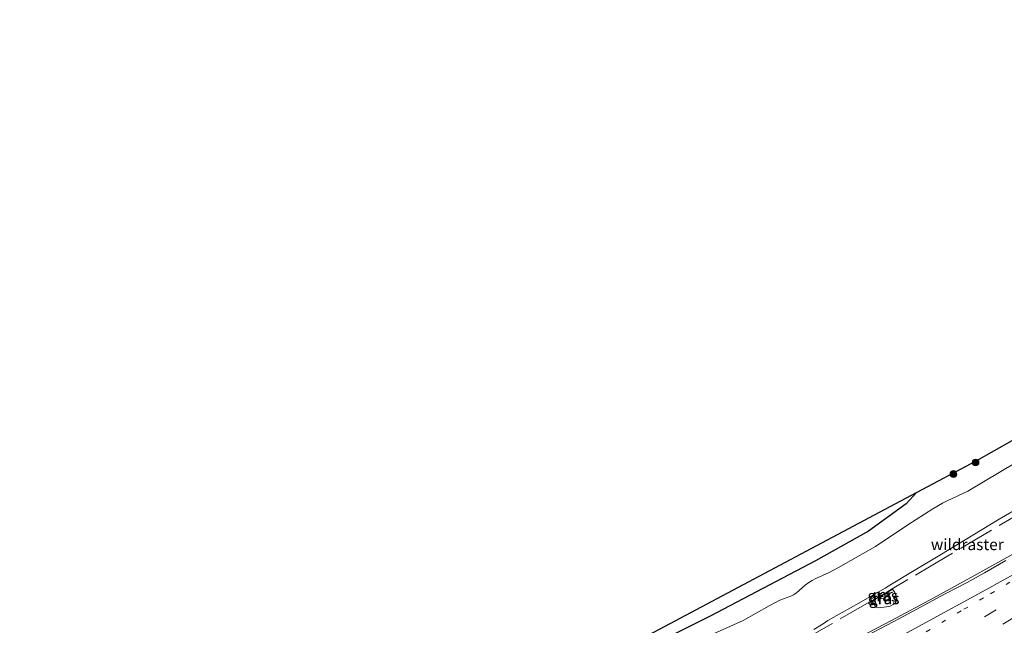
# Model space of a CAD drawing. Units: metres. Extents: x 142158 to 150003, y 468748 to 475002.
# Drawn here: x 142429 to 142647, y 469009 to 469143 of the extents above; entities that cross this region are included whole.
import ezdxf
from ezdxf.enums import TextEntityAlignment as Align

# ---------------------------------------------------------------- set-up
doc = ezdxf.new("R2010")
doc.units = ezdxf.units.M
for name, pattern in [('IE-TERREINAFSCHEIDING', [10, 8, -2]), ('VW-1-3_STREEP', [4, 1, -3]), ('VW-3-9_STREEP', [12, 3, -9])]:
    doc.linetypes.add(name, pattern=pattern)
doc.layers.get('0').update_dxf_attribs({"lineweight": 25})
for name, color, linetype, lineweight in [('B-ME-BV-GELEIDECONSTRUCTIE-GELEIDERAIL-L-B1', 213, 'BV-GELEIDERAIL', 18), ('B-ME-GR-BOOM-S-B1', 93, 'Continuous', 18), ('B-ME-GW-KRUINLIJN-L-B1', 93, 'Continuous', 18), ('B-ME-GW-TEENLIJN-L-B1', 93, 'Continuous', 18), ('B-ME-IE-GRASLAND-GV-B6', 93, 'Continuous', 18), ('B-ME-IE-TERREINAFSCHEIDING-RASTERHEKWERK-L-B1', 8, 'IE-TERREINAFSCHEIDING', 18), ('B-ME-MW-MUUR-GV-B6', 8, 'IE-TERREINAFSCHEIDING-KUNSTMATIG', 18), ('B-ME-VH-VERH_SOORT-BITUMEN-GV-B6', 8, 'IE-TERREINAFSCHEIDING-NATUURLIJK-HOUTWAL', 18), ('B-ME-VW-MARKERING-13STREEP-045-L-B1', 255, 'VW-1-3_STREEP', 18), ('B-ME-VW-MARKERING-39STREEP-015-L-B1', 255, 'VW-3-9_STREEP', 18), ('B-ME-VW-MARKERING-STREEP-015-L-B1', 7, 'Continuous', 18)]:
    doc.layers.add(name, color=color, linetype=linetype, lineweight=lineweight)
doc.layers.add('B-ME-GR-BOS-GV-B6', color=10, linetype='Continuous')
doc.layers.add('B-ME-KG-KADASTRAAL-OPNAMEDTMGRENS-L-B1', color=10, linetype='Continuous')
doc.styles.add('NLCS-ISO', font='NLCS-ISO.TTF')
doc.linetypes.add('BV-GELEIDERAIL', pattern='A,10,-3,[108,NLCS.SHX,S=1,R=0,X=0,Y=0],-3', length=16)
doc.linetypes.add('IE-TERREINAFSCHEIDING-KUNSTMATIG', pattern='A,4,[82,NLCS.SHX,S=0.75,R=90,X=0,Y=0],4,-2', length=10)
doc.linetypes.add('IE-TERREINAFSCHEIDING-NATUURLIJK-HOUTWAL', pattern='A,7,-1.5,[67,NLCS.SHX,S=0.75,R=45,X=0,Y=0],-1.5,7,-1.5,[70,NLCS.SHX,S=0.75,R=0,X=0,Y=0],-1.5', length=20)

# ---------------------------------------------------------------- blocks, each defined once
blk = doc.blocks.new('boom')
h = blk.add_hatch(color=256)
edge = h.paths.add_edge_path()
edge.add_arc((0, 0), 0.75, 0, 360)
blk.add_circle((0, 0), 0.75)

msp = doc.modelspace()

# ---------------------------------------------------------------- linework, layer by layer
at = {"layer": 'B-ME-BV-GELEIDECONSTRUCTIE-GELEIDERAIL-L-B1'}
msp.add_polyline3d([(142648.8684, 469024.9872, 10.759), (142644.225, 469022.4167, 10.7405), (142639.5676, 469019.8426, 10.7036), (142631.3848, 469015.3748, 10.6296), (142621.9965, 469010.3559, 10.5716), (142613.7299, 469005.9692, 10.5346)], dxfattribs=at)
at = {"layer": 'B-ME-GR-BOS-GV-B6'}
msp.add_polyline3d([(142563.862, 469004.707, 4.1721), (142627.5428, 469038.5991, 4.195), (142625.2857, 469036.1052, 4.0952), (142616.9801, 469030.0475, 4.0203), (142605.2319, 469023.4919, 4.0952), (142581.924, 469011.3174, 3.9492), (142566.1048, 469003.3299, 4.0307)], dxfattribs=at)
at = {"layer": 'B-ME-GW-KRUINLIJN-L-B1'}
for points in [[(142656.0142, 469038.6243, 9.405), (142645.8319, 469032.7302, 9.3282), (142636.2409, 469026.878, 9.332), (142631.2506, 469023.915, 9.2975), (142626.7114, 469021.1667, 9.2632), (142621.6673, 469018.1576, 9.2088), (142620.6604, 469017.5037, 9.0409), (142617.7378, 469015.8705, 9.1249), (142614.7825, 469014.1785, 9.2138), (142611.0988, 469012.1235, 9.275), (142607.9904, 469010.3433, 9.2207), (142606.9008, 469009.6298, 9.196), (142604.8673, 469008.3142, 9.1466)], [(142620.921, 469016.4428, 10.4214), (142621.087, 469016.1429, 10.4492), (142621.0535, 469015.9031, 10.4492), (142620.5261, 469015.4077, 10.4468), (142620.2181, 469015.2493, 10.4468), (142619.8736, 469015.1771, 10.4468), (142619.5181, 469015.141, 10.4468), (142619.3173, 469015.1772, 10.4468), (142619.1367, 469015.4242, 10.4231)]]:
    msp.add_polyline3d(points, dxfattribs=at)
at = {"layer": 'B-ME-GW-TEENLIJN-L-B1'}
for points in [[(142649.6375, 469045.332, 4.4051), (142638.9107, 469038.8902, 4.4005), (142634.3471, 469036.7962, 4.4415), (142633.3204, 469036.2928, 4.4415), (142631.1376, 469035.0361, 4.3868), (142625.6537, 469031.5051, 4.4096), (142618.5167, 469026.6867, 4.4826), (142610.3551, 469022.0757, 4.4703), (142608.2266, 469020.9687, 4.454), (142605.3395, 469019.6268, 4.3602), (142604.4684, 469019.1866, 4.3602), (142603.7267, 469018.726, 4.3724), (142602.9725, 469018.148, 4.3928), (142601.0693, 469016.4649, 4.4826), (142600.3513, 469015.979, 4.4703), (142599.7925, 469015.7048, 4.4418), (142597.3572, 469014.7977, 4.2215), (142594.9846, 469013.5747, 4.2174), (142589.2529, 469010.3178, 4.2037), (142582.8021, 469007.4557, 4.1319)], [(142622.2767, 469017.2456, 9.5005), (142622.7438, 469016.5561, 9.4886), (142622.9378, 469016.0708, 9.4886), (142623.0952, 469015.5333, 9.4886), (142623.1604, 469014.9807, 9.4886), (142623.052, 469014.5053, 9.4886), (142622.865, 469014.193, 9.4963), (142622.4373, 469013.8666, 9.504), (142621.899, 469013.6091, 9.5155), (142621.6279, 469013.4986, 9.5232), (142620.9574, 469013.3284, 9.527), (142619.1015, 469013.0965, 9.5769), (142618.7094, 469013.268, 9.5769), (142618.3905, 469013.6013, 9.5808), (142617.7102, 469014.5743, 9.5803)]]:
    msp.add_polyline3d(points, dxfattribs=at)
at = {"layer": 'B-ME-IE-GRASLAND-GV-B6'}
for points in [[(142566.1048, 469003.3299, 4.0307), (142581.924, 469011.3174, 3.9492), (142605.2319, 469023.4919, 4.0952), (142616.9801, 469030.0475, 4.0203), (142625.2857, 469036.1052, 4.0952), (142627.5428, 469038.5991, 4.195), (142640.913, 469045.715, 4.1998), (142676.022, 469065.562, 3.8702)], [(142649.6375, 469045.332, 4.4051), (142638.9107, 469038.8902, 4.4005), (142634.3471, 469036.7962, 4.4415), (142633.3204, 469036.2928, 4.4415), (142631.1376, 469035.0361, 4.3868), (142625.6537, 469031.5051, 4.4096), (142618.5167, 469026.6867, 4.4826), (142610.3551, 469022.0757, 4.4703), (142608.2266, 469020.9687, 4.454), (142605.3395, 469019.6268, 4.3602), (142604.4684, 469019.1866, 4.3602), (142603.7267, 469018.726, 4.3724), (142602.9725, 469018.148, 4.3928), (142601.0693, 469016.4649, 4.4826), (142600.3513, 469015.979, 4.4703), (142599.7925, 469015.7048, 4.4418), (142597.3572, 469014.7977, 4.2215), (142594.9846, 469013.5747, 4.2174), (142589.2529, 469010.3178, 4.2037), (142582.8021, 469007.4557, 4.1319)], [(142582.8021, 469007.4557, 4.1319), (142589.2529, 469010.3178, 4.2037), (142594.9846, 469013.5747, 4.2174), (142597.3572, 469014.7977, 4.2215), (142599.7925, 469015.7048, 4.4418), (142600.3513, 469015.979, 4.4703), (142601.0693, 469016.4649, 4.4826), (142602.9725, 469018.148, 4.3928), (142603.7267, 469018.726, 4.3724), (142604.4684, 469019.1866, 4.3602), (142605.3395, 469019.6268, 4.3602), (142608.2266, 469020.9687, 4.454), (142610.3551, 469022.0757, 4.4703), (142618.5167, 469026.6867, 4.4826), (142625.6537, 469031.5051, 4.4096), (142631.1376, 469035.0361, 4.3868), (142633.3204, 469036.2928, 4.4415), (142634.3471, 469036.7962, 4.4415), (142638.9107, 469038.8902, 4.4005), (142649.6375, 469045.332, 4.4051)], [(142604.8673, 469008.3142, 9.1466), (142606.9008, 469009.6298, 9.196), (142607.9904, 469010.3433, 9.2207), (142611.0988, 469012.1235, 9.275), (142614.7825, 469014.1785, 9.2138), (142617.7378, 469015.8705, 9.1249), (142620.6604, 469017.5037, 9.0409), (142621.6673, 469018.1576, 9.2088), (142626.7114, 469021.1667, 9.2632), (142631.2506, 469023.915, 9.2975), (142636.2409, 469026.878, 9.332), (142645.8319, 469032.7302, 9.3282), (142656.0142, 469038.6243, 9.405)], [(142656.0142, 469038.6243, 9.405), (142645.8319, 469032.7302, 9.3282), (142636.2409, 469026.878, 9.332), (142631.2506, 469023.915, 9.2975), (142626.7114, 469021.1667, 9.2632), (142621.6673, 469018.1576, 9.2088), (142620.6604, 469017.5037, 9.0409), (142617.7378, 469015.8705, 9.1249), (142614.7825, 469014.1785, 9.2138), (142611.0988, 469012.1235, 9.275), (142607.9904, 469010.3433, 9.2207), (142606.9008, 469009.6298, 9.196), (142604.8673, 469008.3142, 9.1466)], [(142647.3331, 469023.5786, 9.9835), (142642.5566, 469020.8749, 9.9634), (142638.751, 469018.7666, 9.9278), (142633.9213, 469016.1915, 9.8417), (142623.8261, 469010.7573, 9.7778), (142616.8329, 469007.0726, 9.7682)], [(142617.7102, 469014.5743, 9.5803), (142618.3905, 469013.6013, 9.5808), (142618.7094, 469013.268, 9.5769), (142619.1015, 469013.0965, 9.5769), (142620.9574, 469013.3284, 9.527), (142621.6279, 469013.4986, 9.5232), (142621.899, 469013.6091, 9.5155), (142622.4373, 469013.8666, 9.504), (142622.865, 469014.193, 9.4963), (142623.052, 469014.5053, 9.4886), (142623.1604, 469014.9807, 9.4886), (142623.0952, 469015.5333, 9.4886), (142622.9378, 469016.0708, 9.4886), (142622.7438, 469016.5561, 9.4886), (142622.2767, 469017.2456, 9.5005), (142622.2109, 469017.3405, 9.4927), (142621.0057, 469016.6206, 9.3995), (142619.0597, 469015.4888, 9.304), (142617.6455, 469014.6574, 9.5727), (142617.7102, 469014.5743, 9.5803)], [(142620.921, 469016.4428, 10.4214), (142622.2767, 469017.2456, 9.5005), (142622.7438, 469016.5561, 9.4886), (142622.9378, 469016.0708, 9.4886), (142623.0952, 469015.5333, 9.4886), (142623.1604, 469014.9807, 9.4886), (142623.052, 469014.5053, 9.4886), (142622.865, 469014.193, 9.4963), (142622.4373, 469013.8666, 9.504), (142621.899, 469013.6091, 9.5155), (142621.6279, 469013.4986, 9.5232), (142620.9574, 469013.3284, 9.527), (142619.1015, 469013.0965, 9.5769), (142618.7094, 469013.268, 9.5769), (142618.3905, 469013.6013, 9.5808), (142617.7102, 469014.5743, 9.5803), (142619.1367, 469015.4242, 10.4231), (142619.3173, 469015.1772, 10.4468), (142619.5181, 469015.141, 10.4468), (142619.8736, 469015.1771, 10.4468), (142620.2181, 469015.2493, 10.4468), (142620.5261, 469015.4077, 10.4468), (142621.0535, 469015.9031, 10.4492), (142621.087, 469016.1429, 10.4492), (142620.921, 469016.4428, 10.4214)], [(142620.921, 469016.4428, 10.4214), (142621.087, 469016.1429, 10.4492), (142621.0535, 469015.9031, 10.4492), (142620.5261, 469015.4077, 10.4468), (142620.2181, 469015.2493, 10.4468), (142619.8736, 469015.1771, 10.4468), (142619.5181, 469015.141, 10.4468), (142619.3173, 469015.1772, 10.4468), (142619.1367, 469015.4242, 10.4231), (142620.921, 469016.4428, 10.4214)]]:
    msp.add_polyline3d(points, dxfattribs=at)
at = {"layer": 'B-ME-IE-TERREINAFSCHEIDING-RASTERHEKWERK-L-B1'}
for points in [[(142663.7667, 469041.8761, 9.593), (142652.7456, 469035.3881, 9.5339), (142634.2414, 469024.4498, 9.5396), (142622.2109, 469017.3405, 9.4927), (142621.0057, 469016.6206, 9.3995)], [(142619.0597, 469015.4888, 9.304), (142617.6455, 469014.6574, 9.5727), (142608.545, 469009.4308, 9.4309), (142581.9068, 468994.1704, 9.4439), (142553.4481, 468977.7363, 9.4), (142526.6134, 468962.3725, 9.343), (142519.3509, 468958.1677, 9.3171), (142511.5027, 468953.7279, 9.3275), (142503.6567, 468949.236, 9.3339), (142496.0036, 468944.9058, 9.3128), (142488.3605, 468940.4103, 9.1957), (142480.772, 468936.0316, 9.1513), (142473.0662, 468931.6226, 9.0733), (142465.3304, 468927.159, 8.9737), (142454.4522, 468920.8332, 8.8319), (142449.8856, 468918.116, 8.7962)]]:
    msp.add_polyline3d(points, dxfattribs=at)
at = {"layer": 'B-ME-KG-KADASTRAAL-OPNAMEDTMGRENS-L-B1'}
msp.add_polyline3d([(142429.3438, 468932.0697, 3.4442), (142478.113, 468957.832, 3.3501), (142563.862, 469004.707, 4.1721), (142627.5428, 469038.5991, 4.195), (142640.913, 469045.715, 4.1998), (142676.022, 469065.562, 3.8702), (142663.291, 469073.061, 3.5142), (142663.403, 469073.2131, 3.5284), (142667.546, 469078.839, 3.6075), (142667.7811, 469079.0257, 3.6075), (142669.881, 469080.6933, 3.6759), (142677.2486, 469086.5466, 4.3237), (142683.5147, 469091.5242, 4.243), (142687.2777, 469094.5139, 4.0306), (142689.4075, 469096.2052, 3.9459), (142692.6478, 469098.779, 3.7567), (142693.8057, 469099.6996, 3.784), (142694.7953, 469100.4868, 3.8156), (142697.614, 469102.741, 3.692), (142709.009, 469096.389, 3.648), (142728.822, 469111.155, 3.7289), (142756.837, 469131.827, 3.6459), (142771.986, 469143.142, 3.753)], dxfattribs=at)
at = {"layer": 'B-ME-MW-MUUR-GV-B6'}
msp.add_polyline3d([(142620.921, 469016.4428, 10.4214), (142619.1367, 469015.4242, 10.4231), (142617.7102, 469014.5743, 9.5803), (142617.6455, 469014.6574, 9.5727), (142619.0597, 469015.4888, 9.304), (142621.0057, 469016.6206, 9.3995), (142622.2109, 469017.3405, 9.4927), (142622.2767, 469017.2456, 9.5005), (142620.921, 469016.4428, 10.4214)], dxfattribs=at)
at = {"layer": 'B-ME-VH-VERH_SOORT-BITUMEN-GV-B6'}
msp.add_polyline3d([(142616.8329, 469007.0726, 9.7682), (142623.8261, 469010.7573, 9.7778), (142633.9213, 469016.1915, 9.8417), (142638.751, 469018.7666, 9.9278), (142642.5566, 469020.8749, 9.9634), (142647.3331, 469023.5786, 9.9835)], dxfattribs=at)
at = {"layer": 'B-ME-VW-MARKERING-13STREEP-045-L-B1'}
msp.add_polyline3d([(142629.6905, 469007.8543, 10.0668), (142638.0509, 469012.7998, 10.0957), (142643.9063, 469016.2601, 10.1498), (142652.0471, 469021.0969, 10.1819)], dxfattribs=at)
at = {"layer": 'B-ME-VW-MARKERING-39STREEP-015-L-B1'}
for points in [[(142632.4569, 469005.2038, 10.1679), (142642.5821, 469011.1502, 10.2083), (142651.0607, 469016.1862, 10.2551)], [(142639.8937, 469005.5045, 10.2441), (142646.6668, 469009.5108, 10.294), (142654.0725, 469013.9298, 10.3162)]]:
    msp.add_polyline3d(points, dxfattribs=at)
at = {"layer": 'B-ME-VW-MARKERING-STREEP-015-L-B1'}
msp.add_polyline3d([(142623.1022, 469006.3616, 9.9634), (142636.2342, 469013.4796, 10.04), (142642.8487, 469017.0952, 10.0948), (142646.7149, 469019.2339, 10.1175), (142652.5415, 469022.4023, 10.1411)], dxfattribs=at)

# ---------------------------------------------------------------- block references
at = {"layer": 'B-ME-GR-BOOM-S-B1', "rotation": 90}
for p in [(142640.6157, 469045.2505, 4.1105), (142635.7153, 469042.7078, 4.0965)]:
    msp.add_blockref('boom', p, dxfattribs=at)

# ---------------------------------------------------------------- texts
at = {"layer": 'B-ME-IE-GRASLAND-GV-B6', "ltscale": 0.2, "style": 'NLCS-ISO'}
for p in [(142620.1118, 469015.7919), (142620.4029, 469015.2185), (142620.4353, 469015.1711)]:
    msp.add_text('gras', height=2.5, dxfattribs=at).set_placement(p, align=Align.MIDDLE_CENTER)
at = {"layer": 'B-ME-IE-TERREINAFSCHEIDING-RASTERHEKWERK-L-B1', "ltscale": 0.2, "style": 'NLCS-ISO'}
msp.add_text('wildraster', height=2.5, dxfattribs=at).set_placement((142638.7941, 469027.135), align=Align.MIDDLE_CENTER)
at = {"layer": 'B-ME-MW-MUUR-GV-B6', "ltscale": 0.2, "style": 'NLCS-ISO'}
msp.add_text('mr', height=2.5, dxfattribs=at).set_placement((142620.0986, 469016.0263), align=Align.MIDDLE_CENTER)

doc.saveas('drawing.dxf')
